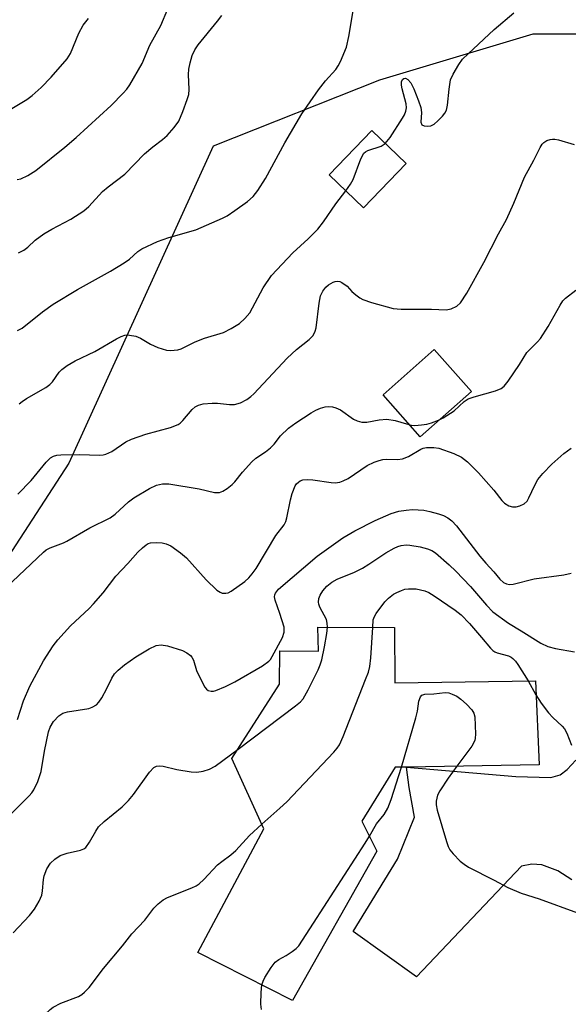
# Model space of a CAD drawing. Units: inches. Extents: x 1333762 to 1339762, y 529445 to 533446.
# Drawn here: x 1335368 to 1335490, y 530987 to 531206 of the extents above; entities that cross this region are included whole.
import ezdxf

# ---------------------------------------------------------------- set-up
doc = ezdxf.new("R2010")
doc.units = ezdxf.units.IN
doc.header["$MEASUREMENT"] = 0
for name, color, linetype in [('BLDG-Footprint', 5, 'Continuous'), ('CULTRL-Pad', 6, 'Continuous'), ('NTRL-Trees', 3, 'Continuous'), ('TRANS-Road', 130, 'Continuous'), ('Undefined', 1, 'Continuous')]:
    doc.layers.add(name, color=color, linetype=linetype)

msp = doc.modelspace()

# ---------------------------------------------------------------- linework, layer by layer
at = {"layer": 'BLDG-Footprint'}
for points, elevation in [([(1335453.92, 531174.29), (1335444.42, 531164.41), (1335436.76, 531171.78), (1335446.25, 531181.66)], 392.19), ([(1335451.32, 531070.92), (1335451.35, 531058.65), (1335482.68, 531059.08), (1335483.55, 531040.37), (1335453.98, 531039.86), (1335451.44, 531039.81), (1335444.05, 531027.83), (1335447.4, 531021.12), (1335428.62, 530987.86), (1335407.53, 530998.56), (1335422.19, 531026.08), (1335415.1, 531041.73), (1335425.71, 531058.3), (1335425.79, 531065.73), (1335434.37, 531065.67), (1335434.23, 531071.04)], 404.76)]:
    msp.add_lwpolyline(points, close=True, dxfattribs=dict(at, elevation=elevation))
at = {"layer": 'CULTRL-Pad'}
msp.add_lwpolyline([(1335468.44, 531123.54), (1335457.05, 531113.46), (1335448.78, 531122.8), (1335460.17, 531132.88)], close=True, dxfattribs=at)
at = {"layer": 'NTRL-Trees'}
msp.add_polyline3d([(1335514.96, 531203.12, 0), (1335482.09, 531203.12, 0), (1335447.94, 531192.9, 0), (1335410.89, 531178.16, 0), (1335378.79, 531107.53, 0), (1335309.66, 531001.11, 0), (1335276.85, 530939.34, 0), (1335264.82, 530886.43, 0), (1335280.85, 530859.97, 0), (1335308.92, 530848.75, 0), (1335368.39, 530792.57, 0), (1335413.14, 530721.27, 0), (1335438.51, 530673.21, 0), (1335425.9, 530595.26, 0), (1335410.88, 530561.89, 0), (1335389.73, 530520.05, 0), (1335389.75, 530519.59, 0), (1335372.25, 530498.39, 0), (1335328.41, 530484.44, 0), (1335265.6, 530478.77, 0), (1335206.57, 530475.29, 0), (1335177.4, 530460.71, 0), (1335172.54, 530380.16, 0)], dxfattribs=at)
at = {"layer": 'TRANS-Road'}
msp.add_polyline3d([(1335490.84, 531014.73, 0), (1335487.69, 531016.74, 0), (1335484.12, 531018.1, 0), (1335481.91, 531018.24, 0), (1335479.58, 531017.8, 0), (1335456.18, 530993.15, 0), (1335442.09, 531003.22, 0), (1335451.99, 531019.33, 0), (1335455.76, 531028.68, 0), (1335454.57, 531035.28, 0), (1335453.98, 531039.86, 0), (1335478.33, 531037.74, 0), (1335486.1, 531037.55, 0), (1335488.18, 531038.11, 0), (1335489.79, 531039.29, 0), (1335491.7, 531041.36, 0)], dxfattribs=at)
at = {"layer": 'Undefined'}
msp.add_line((1335481.07, 531059.06, 404), (1335482.82, 531055.94, 404), dxfattribs=at)
for points, elevation in [([(1335367.29, 531170.76), (1335368.1, 531170.94), (1335369.66, 531171.68), (1335371.42, 531172.73), (1335377.86, 531177.95), (1335380.39, 531180.15), (1335388.21, 531187.28), (1335390.88, 531190), (1335391.65, 531190.89), (1335392.32, 531191.83), (1335395.09, 531196.57), (1335396.79, 531200.72), (1335399.28, 531205.06), (1335400.84, 531208.77)], 386), ([(1335367.34, 531137.09), (1335368.35, 531137.67), (1335372.91, 531141.31), (1335375.24, 531143), (1335380.66, 531146.26), (1335388.08, 531150.37), (1335391.09, 531152.2), (1335392.28, 531153.04), (1335394.12, 531154.71), (1335395.06, 531155.32), (1335398.5, 531156.93), (1335401.03, 531157.8), (1335407.08, 531159.57), (1335413, 531162.12), (1335414.03, 531162.67), (1335415.72, 531163.82), (1335418.55, 531165.88), (1335419.82, 531167), (1335420.87, 531168.33), (1335422.6, 531171.01), (1335426.88, 531178.89), (1335430.64, 531185.37), (1335434.35, 531190.75), (1335435.91, 531192.72), (1335438.22, 531195.26), (1335438.78, 531196.05), (1335439.3, 531197.03), (1335440.58, 531200.26), (1335441.15, 531202.63), (1335442.14, 531208.8)], 390), ([(1335449.24, 531178.78), (1335450.31, 531180.15), (1335453.09, 531184.39), (1335453.54, 531185.16), (1335453.86, 531185.95), (1335453.96, 531186.75), (1335453.9, 531187.58), (1335452.99, 531190.95), (1335452.84, 531191.79), (1335452.84, 531192.49), (1335453.08, 531193.04), (1335453.38, 531193.27), (1335453.73, 531193.33), (1335454.3, 531193.06), (1335454.96, 531192.26), (1335455.58, 531190.97), (1335456.68, 531188.3), (1335457.17, 531186.78), (1335457.3, 531185.72), (1335457.2, 531183.56), (1335457.38, 531182.96), (1335457.92, 531182.69), (1335458.64, 531182.63), (1335459.4, 531182.73), (1335460.11, 531183.08), (1335460.97, 531183.81), (1335461.97, 531184.85), (1335462.49, 531185.51), (1335462.89, 531186.22), (1335463.13, 531187.33), (1335463.45, 531190.88), (1335463.79, 531192.93), (1335464.34, 531194.22), (1335465.64, 531196.41), (1335466.48, 531197.55), (1335467.72, 531198.78), (1335473.54, 531204.16), (1335477.87, 531207.89)], 392), ([(1335363.04, 531184.79), (1335369.4, 531188.61), (1335370.59, 531189.49), (1335372.61, 531191.23), (1335374.84, 531193.57), (1335378.42, 531197.63), (1335379.15, 531198.83), (1335381.03, 531203.34), (1335381.99, 531205.13), (1335383.18, 531206.66)], 384), ([(1335367.57, 531154.39), (1335368.78, 531155.02), (1335369.66, 531155.67), (1335371.26, 531157.26), (1335373.21, 531158.64), (1335374.99, 531159.73), (1335379.19, 531161.91), (1335382.12, 531163.78), (1335383.2, 531164.76), (1335386.3, 531168.09), (1335387.53, 531169.13), (1335391.21, 531171.96), (1335395.65, 531176.45), (1335397.44, 531178), (1335399.61, 531179.68), (1335400.66, 531180.58), (1335402.24, 531182.34), (1335403.29, 531183.78), (1335404.19, 531185.89), (1335405.16, 531188.61), (1335405.47, 531189.71), (1335405.57, 531190.81), (1335405.43, 531194.16), (1335405.48, 531195.34), (1335405.76, 531196.75), (1335406.27, 531198.4), (1335406.86, 531199.62), (1335407.61, 531200.79), (1335411.85, 531206.02), (1335412.82, 531207.32)], 388), ([(1335367.37, 531100.69), (1335370.35, 531103.69), (1335373.7, 531107.8), (1335374.7, 531108.77), (1335375.34, 531109.15), (1335376.11, 531109.36), (1335376.98, 531109.44), (1335381.11, 531109.48), (1335385.58, 531109.36), (1335386.45, 531109.41), (1335387.02, 531109.53), (1335388.31, 531110.16), (1335391.47, 531112.28), (1335392.72, 531112.88), (1335395.94, 531114.01), (1335401.38, 531115.51), (1335403.12, 531116.2), (1335403.55, 531116.49), (1335404.14, 531117.04), (1335406.27, 531119.55), (1335406.92, 531120.09), (1335407.63, 531120.5), (1335408.71, 531120.78), (1335410.71, 531120.94), (1335411.88, 531120.9), (1335414.53, 531120.61), (1335415.67, 531120.66), (1335417.04, 531120.97), (1335418.45, 531121.75), (1335419.32, 531122.41), (1335419.95, 531123.01), (1335427.39, 531130.97), (1335429.49, 531132.85), (1335432.27, 531135.09), (1335433.17, 531136.04), (1335433.65, 531136.95), (1335433.87, 531137.74), (1335434.49, 531143.17), (1335434.84, 531144.86), (1335435.34, 531145.86), (1335436.01, 531146.75), (1335436.64, 531147.31), (1335437.62, 531147.88), (1335438.12, 531148.07), (1335438.62, 531148.14), (1335439.11, 531148.03), (1335439.59, 531147.81), (1335440.73, 531146.98), (1335441.83, 531145.81), (1335442.66, 531145.06), (1335443.55, 531144.39), (1335444.28, 531143.99), (1335446.22, 531143.33), (1335451.03, 531141.99), (1335452.76, 531141.85), (1335459.54, 531141.87), (1335462.82, 531141.75), (1335463.94, 531141.96), (1335465.21, 531142.52), (1335466, 531143.28), (1335467.42, 531145.43), (1335471.23, 531152.28), (1335474.47, 531158.67), (1335476.22, 531161.86), (1335477.87, 531165.52), (1335480.3, 531171.27), (1335482.35, 531175.09), (1335483.74, 531177.92), (1335484.19, 531178.62), (1335484.56, 531179), (1335485.24, 531179.41), (1335485.99, 531179.69), (1335486.5, 531179.78), (1335487.04, 531179.76), (1335487.86, 531179.6), (1335491.34, 531178.53)], 394), ([(1335440.44, 531168.24), (1335441.53, 531169.75), (1335442.11, 531170.79), (1335443.83, 531175.38), (1335444.46, 531176.59), (1335444.84, 531176.94), (1335445.33, 531177.21), (1335448.31, 531178.21), (1335448.8, 531178.45), (1335449.24, 531178.78)], 392), ([(1335367.69, 531120.75), (1335368.36, 531121.31), (1335369.33, 531121.96), (1335373.61, 531124.43), (1335374.56, 531125.06), (1335375.15, 531125.67), (1335376.61, 531127.83), (1335377.18, 531128.46), (1335378.37, 531129.31), (1335380.15, 531130.37), (1335384.53, 531132.47), (1335389.41, 531135.25), (1335390.45, 531135.76), (1335391.24, 531136.06), (1335391.77, 531136.13), (1335392.31, 531136.11), (1335393.67, 531135.83), (1335394.71, 531135.39), (1335396.93, 531134.05), (1335398.58, 531133.36), (1335400.55, 531132.75), (1335401.38, 531132.67), (1335402.21, 531132.71), (1335403.02, 531132.82), (1335403.82, 531133.04), (1335406.88, 531134.56), (1335408.96, 531135.43), (1335413.25, 531136.7), (1335414.94, 531137.53), (1335416.76, 531138.7), (1335418, 531139.76), (1335419.05, 531141.08), (1335422.02, 531146.64), (1335423.88, 531149.34), (1335428.69, 531154.43), (1335432.09, 531157.56), (1335434.2, 531159.66), (1335435.5, 531161.29), (1335438.25, 531165.31), (1335440.44, 531168.24)], 392), ([(1335364.79, 531079.87), (1335373.09, 531087.75), (1335373.73, 531088.23), (1335374.64, 531088.73), (1335377.55, 531089.81), (1335378.35, 531090.18), (1335383.48, 531093.18), (1335387.98, 531095.41), (1335389.07, 531096.19), (1335392.08, 531098.96), (1335393.21, 531099.87), (1335396.74, 531101.93), (1335398.31, 531102.68), (1335399.64, 531102.96), (1335401.05, 531102.98), (1335407.79, 531101.86), (1335411.21, 531101.03), (1335412.29, 531101.05), (1335413.06, 531101.31), (1335414.04, 531101.9), (1335415.18, 531102.78), (1335415.75, 531103.38), (1335417.45, 531105.56), (1335419.54, 531107.89), (1335420.39, 531108.64), (1335422.59, 531110.06), (1335423.7, 531110.97), (1335424.49, 531111.79), (1335425.93, 531113.63), (1335427.73, 531115.38), (1335429.36, 531116.56), (1335432.77, 531118.79), (1335433.78, 531119.36), (1335434.81, 531119.79), (1335435.87, 531120.11), (1335436.68, 531120.22), (1335437.48, 531120.14), (1335438.26, 531119.92), (1335439.27, 531119.41), (1335442.2, 531117.33), (1335442.97, 531116.99), (1335444.03, 531116.69), (1335445.12, 531116.66), (1335447.89, 531117.22), (1335449.59, 531117.35), (1335451.44, 531117.07), (1335453.95, 531116.29), (1335455.01, 531116.05), (1335455.84, 531115.99), (1335457.31, 531116.07), (1335458.49, 531116.24), (1335459.57, 531116.53), (1335461.11, 531117.13), (1335462.14, 531117.66), (1335464.6, 531119.22), (1335466.83, 531121.28), (1335467.72, 531121.88), (1335469.07, 531122.36), (1335473.78, 531123.68), (1335475.07, 531124.19), (1335475.72, 531124.71), (1335476.62, 531125.85), (1335479.15, 531129.52), (1335480.8, 531132.22), (1335483.19, 531134.56), (1335483.86, 531135.36), (1335485.5, 531138.04), (1335488.18, 531142.77), (1335488.81, 531143.7), (1335489.4, 531144.32), (1335491.67, 531146.14)], 396), ([(1335367.32, 531050.48), (1335368.7, 531054.65), (1335370.05, 531057.88), (1335373.12, 531063.52), (1335375.26, 531066.85), (1335376.33, 531068.22), (1335379.17, 531071.3), (1335383.26, 531075.15), (1335384.28, 531076.2), (1335386.39, 531078.64), (1335389.24, 531082.37), (1335391.94, 531085.23), (1335394.12, 531087.75), (1335395.14, 531088.71), (1335395.99, 531089.39), (1335396.45, 531089.66), (1335396.95, 531089.83), (1335398.39, 531089.88), (1335399.57, 531089.78), (1335400.43, 531089.61), (1335401.48, 531089.14), (1335403.63, 531087.59), (1335404.98, 531086.46), (1335409.36, 531081.57), (1335411.74, 531079.29), (1335412.45, 531078.8), (1335412.94, 531078.62), (1335413.72, 531078.57), (1335414.24, 531078.68), (1335414.92, 531079.04), (1335417.95, 531081.22), (1335418.83, 531082.01), (1335419.63, 531082.87), (1335420.46, 531084.09), (1335424.9, 531091.46), (1335426.73, 531093.84), (1335427.1, 531094.55), (1335427.35, 531095.37), (1335428.13, 531099.39), (1335428.51, 531100.83), (1335429.2, 531102.48), (1335429.51, 531102.96), (1335429.89, 531103.33), (1335430.33, 531103.62), (1335430.86, 531103.83), (1335431.95, 531103.95), (1335433.09, 531103.85), (1335437.21, 531103.23), (1335438.08, 531103.2), (1335439.12, 531103.36), (1335439.9, 531103.61), (1335440.96, 531104.15), (1335445.2, 531107.03), (1335446.75, 531107.79), (1335447.87, 531108.19), (1335448.73, 531108.38), (1335449.61, 531108.43), (1335452, 531108.35), (1335453.12, 531108.5), (1335454.41, 531109.04), (1335457.14, 531110.7), (1335457.66, 531110.91), (1335458.45, 531111.06), (1335460.09, 531111.06), (1335461.2, 531110.87), (1335464.49, 531109.72), (1335466.25, 531108.91), (1335467.56, 531107.87), (1335470.02, 531105.38), (1335473.45, 531101.57), (1335475.25, 531099.26), (1335475.84, 531098.62), (1335476.78, 531098.03), (1335477.56, 531097.8), (1335478.38, 531097.84), (1335479.21, 531098.04), (1335480.22, 531098.49), (1335480.84, 531099.1), (1335481.25, 531099.81), (1335482.54, 531102.66), (1335483.24, 531103.89), (1335484.34, 531105.23), (1335486.35, 531107.33), (1335489.03, 531109.7), (1335490.66, 531110.94)], 398), ([(1335364.21, 531027.76), (1335369.95, 531033.47), (1335370.53, 531034.11), (1335371, 531034.77), (1335371.85, 531036.67), (1335372.59, 531038.9), (1335373.32, 531043.37), (1335374.21, 531047.67), (1335374.64, 531048.76), (1335375.36, 531050.03), (1335376.51, 531051.28), (1335377.43, 531051.88), (1335378.48, 531052.16), (1335383.2, 531052.92), (1335383.99, 531053.2), (1335384.9, 531053.74), (1335385.47, 531054.33), (1335386.1, 531055.31), (1335387.21, 531057.38), (1335388.31, 531059.69), (1335388.92, 531060.63), (1335389.76, 531061.45), (1335391.13, 531062.6), (1335393.7, 531064.39), (1335396.64, 531066.2), (1335398.2, 531066.96), (1335399.3, 531067.1), (1335400.72, 531066.87), (1335404.12, 531065.81), (1335405.08, 531065.34), (1335405.88, 531064.73), (1335406.18, 531064.35), (1335406.5, 531063.68), (1335407.23, 531061.4), (1335407.63, 531060.39), (1335409.09, 531057.65), (1335409.4, 531057.24), (1335409.78, 531056.94), (1335410.49, 531056.74), (1335411, 531056.76), (1335411.53, 531056.89), (1335413.65, 531057.79), (1335415.74, 531058.83), (1335421.87, 531062.4), (1335423.28, 531063.43), (1335423.67, 531063.84), (1335424.09, 531064.47), (1335426.34, 531068.72), (1335426.74, 531069.93), (1335426.7, 531071), (1335425.8, 531074.08), (1335424.73, 531077.01), (1335424.59, 531077.75), (1335424.64, 531078.2), (1335424.79, 531078.63), (1335425.44, 531079.48), (1335434.08, 531086.85), (1335439.81, 531090.92), (1335442.48, 531092.47), (1335447.03, 531094.81), (1335450.6, 531096.34), (1335452.26, 531096.85), (1335453.91, 531097.1), (1335455.3, 531097.22), (1335457.81, 531097.07), (1335459.15, 531096.82), (1335461.13, 531096.3), (1335462.19, 531095.91), (1335463.17, 531095.41), (1335464.09, 531094.69), (1335465.11, 531093.63), (1335470.29, 531086.85), (1335471.62, 531085.29), (1335473.41, 531083.38), (1335474.79, 531081.69), (1335475.55, 531080.99), (1335476.22, 531080.7), (1335476.94, 531080.56), (1335477.77, 531080.61), (1335482.39, 531081.81), (1335489.03, 531082.7), (1335490.67, 531083.06)], 400), ([(1335436.39, 531071.03), (1335436.34, 531071.89), (1335436.14, 531072.7), (1335434.66, 531075.47), (1335434.42, 531076.15), (1335434.35, 531076.57), (1335434.46, 531077.39), (1335434.77, 531078.18), (1335435.37, 531079.1), (1335436.27, 531080.15), (1335437.33, 531081.04), (1335438.5, 531081.71), (1335442.42, 531083.31), (1335444.16, 531084.19), (1335445.59, 531085.05), (1335449.41, 531087.61), (1335451.21, 531088.66), (1335452.02, 531089.01), (1335452.82, 531089.21), (1335453.91, 531089.34), (1335454.74, 531089.33), (1335456.99, 531088.92), (1335458.65, 531088.5), (1335459.59, 531088.1), (1335460.47, 531087.56), (1335463.51, 531084.93), (1335464.98, 531083.52), (1335468.22, 531080.08), (1335471.8, 531075.89), (1335473.22, 531074.42), (1335476.69, 531071.91), (1335479.55, 531070.22), (1335483.89, 531067.43), (1335485.47, 531066.72), (1335487.15, 531066.26), (1335491.41, 531065.56)], 402), ([(1335446.46, 531070.95), (1335446.59, 531072.68), (1335446.85, 531073.38), (1335447.23, 531074.04), (1335449.17, 531076.66), (1335449.99, 531077.46), (1335451.12, 531078.35), (1335451.84, 531078.78), (1335452.84, 531079.22), (1335453.62, 531079.47), (1335454.44, 531079.6), (1335456.13, 531079.59), (1335458.04, 531079.12), (1335458.98, 531078.73), (1335460.17, 531078.01), (1335464.79, 531074.84), (1335466.17, 531073.78), (1335467.98, 531071.86), (1335470.7, 531068.75), (1335472.66, 531066.37), (1335473.22, 531065.81), (1335473.67, 531065.5), (1335474.19, 531065.27), (1335476.71, 531064.66), (1335477.27, 531064.37), (1335477.69, 531064.03), (1335478.26, 531063.45), (1335478.79, 531062.74), (1335481.07, 531059.06)], 404), ([(1335416.47, 531043.87), (1335429.25, 531053.47), (1335430.39, 531054.4), (1335430.97, 531055.05), (1335432.09, 531057.08), (1335434.3, 531061.54), (1335434.76, 531062.62), (1335435.09, 531063.76), (1335435.73, 531066.67), (1335436.27, 531069.64), (1335436.39, 531071.03)], 402), ([(1335421.73, 531027.1), (1335425.8, 531030.71), (1335427.31, 531032.14), (1335437.79, 531043.16), (1335438.57, 531044.06), (1335439.06, 531044.78), (1335439.89, 531046.66), (1335444.88, 531059.33), (1335445.48, 531061), (1335445.78, 531062.29), (1335446.04, 531064.2), (1335446.46, 531070.95)], 404), ([(1335452.9, 531039.84), (1335456.08, 531050.86), (1335456.41, 531052.3), (1335456.76, 531054.55), (1335457.07, 531055.52), (1335457.4, 531055.85), (1335458.09, 531056.07), (1335460.06, 531056.19), (1335462.58, 531056.47), (1335463.39, 531056.4), (1335464.16, 531056.13), (1335465.16, 531055.63), (1335466.1, 531055), (1335467.38, 531053.84), (1335468.55, 531052.59), (1335468.98, 531051.9), (1335469.19, 531051.07), (1335469.34, 531047.19), (1335469.28, 531046.31), (1335469.17, 531045.75), (1335468.5, 531044.5), (1335465.22, 531040.05)], 406), ([(1335482.82, 531055.94), (1335483.95, 531054.08), (1335485.59, 531051.97), (1335486.58, 531050.9), (1335488.67, 531048.99), (1335489.21, 531048.36), (1335489.71, 531047.42), (1335490.73, 531044.73)], 404), ([(1335366.35, 531002.94), (1335370.01, 531006.8), (1335371.12, 531008.17), (1335372.14, 531009.99), (1335372.73, 531011.35), (1335372.93, 531012.31), (1335373.11, 531014.79), (1335373.25, 531015.61), (1335373.88, 531017.22), (1335374.65, 531018.42), (1335375.67, 531019.37), (1335376.83, 531020.12), (1335378.37, 531020.64), (1335381.37, 531021.34), (1335382.1, 531021.65), (1335382.53, 531021.96), (1335383.4, 531023.1), (1335384.76, 531025.6), (1335385.37, 531026.53), (1335386.63, 531027.74), (1335390.64, 531031), (1335392.08, 531032.41), (1335393.17, 531033.76), (1335396.75, 531038.74), (1335397.69, 531039.76), (1335398.32, 531040.07), (1335399, 531040.14), (1335399.8, 531040.03), (1335402.84, 531039.31), (1335406.05, 531038.78), (1335407.31, 531038.72), (1335408.71, 531038.95), (1335410.07, 531039.37), (1335411.34, 531040.05), (1335416.47, 531043.87)], 402), ([(1335445.73, 531024.47), (1335447.33, 531027.24), (1335448.98, 531029.3), (1335449.84, 531030.69), (1335450.57, 531032.63), (1335452.9, 531039.84)], 406), ([(1335465.22, 531040.05), (1335463.27, 531037.38), (1335461.39, 531034.56), (1335460.9, 531033.56), (1335460.59, 531032.24), (1335460.6, 531031.42), (1335460.84, 531030.29), (1335462.88, 531023.24), (1335463.25, 531022.14), (1335463.65, 531021.4), (1335464.36, 531020.53), (1335465.94, 531018.92), (1335466.79, 531018.2), (1335467.79, 531017.59), (1335473.54, 531014.68), (1335476.54, 531013.03), (1335479.55, 531011.76), (1335483.55, 531010.48), (1335492.04, 531007.36)], 406), ([(1335390.72, 531000), (1335392.83, 531002.72), (1335395.69, 531005.72), (1335397.71, 531008.43), (1335398.69, 531009.41), (1335399.77, 531010.27), (1335400.75, 531010.83), (1335406.18, 531012.93), (1335407.14, 531013.39), (1335407.81, 531013.83), (1335408.85, 531014.81), (1335411.91, 531018.04), (1335412.84, 531018.85), (1335414.86, 531020.34), (1335415.94, 531021.24), (1335419.02, 531024.61), (1335421.73, 531027.1)], 404), ([(1335430.02, 531000), (1335433.24, 531005.1), (1335444.79, 531022.88), (1335445.73, 531024.47)], 406), ([(1335370.81, 530955.55), (1335371.23, 530956.12), (1335371.41, 530956.54), (1335371.53, 530957.23), (1335371.51, 530957.79), (1335369.52, 530968.34), (1335369.35, 530969.47), (1335369.32, 530970.31), (1335369.6, 530971.69), (1335371.76, 530978.83), (1335372.38, 530981.88), (1335372.99, 530983.54), (1335373.4, 530984.33), (1335374.05, 530985.23), (1335374.62, 530985.84), (1335375.27, 530986.35), (1335377.02, 530987.27), (1335380.93, 530988.72), (1335381.65, 530989.17), (1335382.29, 530989.72), (1335383.28, 530990.76), (1335386.52, 530995.01), (1335390.72, 531000)], 404), ([(1335421.79, 530991.33), (1335422.03, 530992.19), (1335422.43, 530992.97), (1335423.85, 530995.21), (1335424.72, 530996.37), (1335425.53, 530997.02), (1335427.15, 530997.91), (1335428.54, 530998.78), (1335429.44, 530999.44), (1335430.02, 531000)], 406), ([(1335421.66, 530985.84), (1335421.56, 530987.02), (1335421.63, 530989.64), (1335421.79, 530991.33)], 406)]:
    msp.add_lwpolyline(points, dxfattribs=dict(at, elevation=elevation))

doc.saveas('drawing.dxf')
